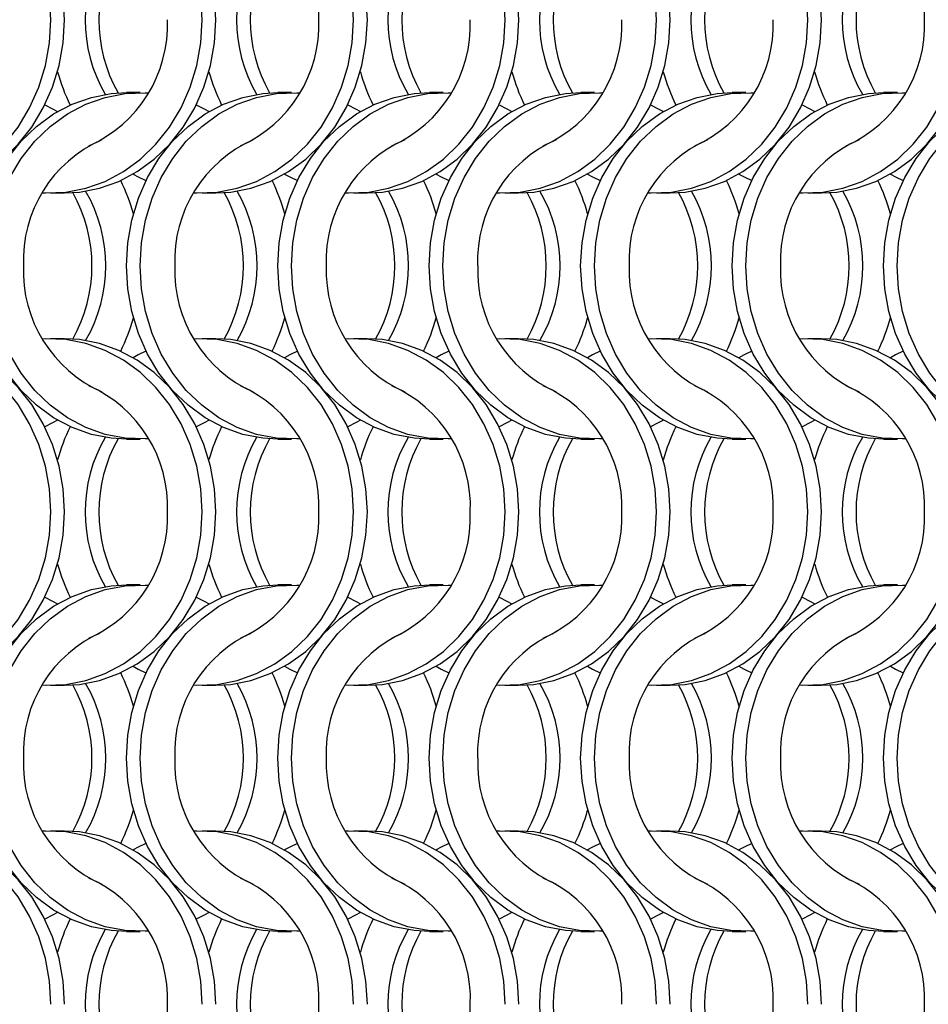
# Model space of a CAD drawing. Units: millimetres. Extents: x 66 to 2490, y 37 to 1677.
# Drawn here: x 352 to 426, y 1142 to 1222 of the extents above; entities that cross this region are included whole.
import ezdxf

# ---------------------------------------------------------------- set-up
doc = ezdxf.new("R2010")
doc.units = ezdxf.units.MM
doc.header["$LTSCALE"] = 6

msp = doc.modelspace()

# ---------------------------------------------------------------- linework, layer by layer
at = {"color": 7, "linetype": 'Continuous', "lineweight": 25}
for p, q in [((361.923, 1216.215), (360.808, 1216.215)), ((374.223, 1216.215), (373.108, 1216.215)), ((386.523, 1216.215), (385.408, 1216.215)), ((398.823, 1216.215), (397.708, 1216.215)), ((411.123, 1216.215), (410.008, 1216.215)), ((423.423, 1216.215), (422.308, 1216.215)), ((354.647, 1208.065), (355.762, 1208.065)), ((366.947, 1208.065), (368.062, 1208.065)), ((379.247, 1208.065), (380.362, 1208.065)), ((391.547, 1208.065), (392.662, 1208.065)), ((403.847, 1208.065), (404.962, 1208.065)), ((416.147, 1208.065), (417.262, 1208.065)), ((355.762, 1196.215), (354.647, 1196.215)), ((368.062, 1196.215), (366.947, 1196.215)), ((380.362, 1196.215), (379.247, 1196.215)), ((392.662, 1196.215), (391.547, 1196.215)), ((404.962, 1196.215), (403.847, 1196.215)), ((417.262, 1196.215), (416.147, 1196.215)), ((360.808, 1188.065), (361.923, 1188.065)), ((373.108, 1188.065), (374.223, 1188.065)), ((385.408, 1188.065), (386.523, 1188.065)), ((397.708, 1188.065), (398.823, 1188.065)), ((410.008, 1188.065), (411.123, 1188.065)), ((422.308, 1188.065), (423.423, 1188.065)), ((361.923, 1176.215), (360.808, 1176.215)), ((374.223, 1176.215), (373.108, 1176.215)), ((386.523, 1176.215), (385.408, 1176.215)), ((398.823, 1176.215), (397.708, 1176.215)), ((411.123, 1176.215), (410.008, 1176.215)), ((423.423, 1176.215), (422.308, 1176.215)), ((354.647, 1168.065), (355.762, 1168.065)), ((366.947, 1168.065), (368.062, 1168.065)), ((379.247, 1168.065), (380.362, 1168.065)), ((391.547, 1168.065), (392.662, 1168.065)), ((403.847, 1168.065), (404.962, 1168.065)), ((416.147, 1168.065), (417.262, 1168.065)), ((355.762, 1156.215), (354.647, 1156.215)), ((368.062, 1156.215), (366.947, 1156.215)), ((380.362, 1156.215), (379.247, 1156.215)), ((392.662, 1156.215), (391.547, 1156.215)), ((404.962, 1156.215), (403.847, 1156.215)), ((417.262, 1156.215), (416.147, 1156.215)), ((360.808, 1148.065), (361.923, 1148.065)), ((373.108, 1148.065), (374.223, 1148.065)), ((385.408, 1148.065), (386.523, 1148.065)), ((397.708, 1148.065), (398.823, 1148.065)), ((410.008, 1148.065), (411.123, 1148.065)), ((422.308, 1148.065), (423.423, 1148.065))]:
    msp.add_line(p, q, dxfattribs=at)
at = {"color": 7, "linetype": 'Continuous', "lineweight": 25, "flags": 128}
for points in [[(354.658, 1222.14), (354.548, 1224.016), (354.22, 1225.858), (353.681, 1227.634), (352.939, 1229.313), (352.008, 1230.863), (350.905, 1232.257), (349.65, 1233.471), (348.263, 1234.483), (346.772, 1235.274), (345.201, 1235.831), (343.58, 1236.144), (341.936, 1236.207), (341.685, 1236.194)], [(355.773, 1222.14), (355.663, 1224.016), (355.335, 1225.858), (354.796, 1227.634), (354.054, 1229.313), (353.123, 1230.863), (352.02, 1232.257), (350.765, 1233.471), (349.379, 1234.483), (347.887, 1235.274), (346.316, 1235.831), (344.695, 1236.144), (343.462, 1236.215)], [(366.958, 1222.14), (366.848, 1224.016), (366.52, 1225.858), (365.981, 1227.634), (365.239, 1229.313), (364.308, 1230.863), (363.205, 1232.257), (361.95, 1233.471), (360.563, 1234.483), (359.072, 1235.274), (357.501, 1235.831), (355.88, 1236.144), (354.236, 1236.207), (353.985, 1236.194)], [(368.073, 1222.14), (367.963, 1224.016), (367.635, 1225.858), (367.096, 1227.634), (366.354, 1229.313), (365.424, 1230.863), (364.32, 1232.257), (363.065, 1233.471), (361.678, 1234.483), (360.187, 1235.274), (358.616, 1235.831), (356.995, 1236.144), (355.762, 1236.215)], [(379.258, 1222.14), (379.148, 1224.016), (378.82, 1225.858), (378.281, 1227.634), (377.539, 1229.313), (376.608, 1230.863), (375.505, 1232.257), (374.25, 1233.471), (372.863, 1234.483), (371.372, 1235.274), (369.801, 1235.831), (368.18, 1236.144), (366.536, 1236.207), (366.285, 1236.194)], [(380.373, 1222.14), (380.263, 1224.016), (379.935, 1225.858), (379.396, 1227.634), (378.654, 1229.313), (377.723, 1230.863), (376.62, 1232.257), (375.365, 1233.471), (373.979, 1234.483), (372.487, 1235.274), (370.916, 1235.831), (369.295, 1236.144), (368.062, 1236.215)], [(391.558, 1222.14), (391.448, 1224.016), (391.12, 1225.858), (390.581, 1227.634), (389.839, 1229.313), (388.908, 1230.863), (387.805, 1232.257), (386.55, 1233.471), (385.163, 1234.483), (383.672, 1235.274), (382.101, 1235.831), (380.48, 1236.144), (378.836, 1236.207), (378.585, 1236.194)], [(392.673, 1222.14), (392.563, 1224.016), (392.235, 1225.858), (391.696, 1227.634), (390.954, 1229.313), (390.024, 1230.863), (388.92, 1232.257), (387.665, 1233.471), (386.278, 1234.483), (384.787, 1235.274), (383.216, 1235.831), (381.595, 1236.144), (380.362, 1236.215)], [(403.858, 1222.14), (403.748, 1224.016), (403.42, 1225.858), (402.881, 1227.634), (402.139, 1229.313), (401.208, 1230.863), (400.105, 1232.257), (398.85, 1233.471), (397.463, 1234.483), (395.972, 1235.274), (394.401, 1235.831), (392.78, 1236.144), (391.136, 1236.207), (390.885, 1236.194)], [(404.973, 1222.14), (404.863, 1224.016), (404.535, 1225.858), (403.996, 1227.634), (403.254, 1229.313), (402.324, 1230.863), (401.22, 1232.257), (399.965, 1233.471), (398.579, 1234.483), (397.087, 1235.274), (395.516, 1235.831), (393.895, 1236.144), (392.662, 1236.215)], [(416.158, 1222.14), (416.048, 1224.016), (415.72, 1225.858), (415.181, 1227.634), (414.439, 1229.313), (413.508, 1230.863), (412.405, 1232.257), (411.15, 1233.471), (409.763, 1234.483), (408.272, 1235.274), (406.701, 1235.831), (405.08, 1236.144), (403.436, 1236.207), (403.185, 1236.194)], [(417.273, 1222.14), (417.163, 1224.016), (416.835, 1225.858), (416.296, 1227.634), (415.554, 1229.313), (414.624, 1230.863), (413.52, 1232.257), (412.265, 1233.471), (410.879, 1234.483), (409.387, 1235.274), (407.816, 1235.831), (406.195, 1236.144), (404.962, 1236.215)], [(341.685, 1208.085), (341.936, 1208.073), (343.58, 1208.135), (345.201, 1208.448), (346.772, 1209.005), (348.263, 1209.797), (349.65, 1210.808), (350.905, 1212.022), (352.008, 1213.417), (352.939, 1214.967), (353.681, 1216.645), (354.22, 1218.421), (354.548, 1220.264), (354.658, 1222.14)], [(343.462, 1208.065), (344.695, 1208.135), (346.316, 1208.448), (347.887, 1209.005), (349.379, 1209.797), (350.765, 1210.808), (352.02, 1212.022), (353.123, 1213.417), (354.054, 1214.967), (354.796, 1216.645), (355.335, 1218.421), (355.663, 1220.264), (355.773, 1222.14)], [(353.985, 1208.085), (354.236, 1208.073), (355.88, 1208.135), (357.501, 1208.448), (359.072, 1209.005), (360.563, 1209.797), (361.95, 1210.808), (363.205, 1212.022), (364.308, 1213.417), (365.239, 1214.967), (365.981, 1216.645), (366.52, 1218.421), (366.848, 1220.264), (366.958, 1222.14)], [(355.762, 1208.065), (356.995, 1208.135), (358.616, 1208.448), (360.187, 1209.005), (361.678, 1209.797), (363.065, 1210.808), (364.32, 1212.022), (365.424, 1213.417), (366.354, 1214.967), (367.096, 1216.645), (367.635, 1218.421), (367.963, 1220.264), (368.073, 1222.14)], [(366.285, 1208.085), (366.536, 1208.073), (368.18, 1208.135), (369.801, 1208.448), (371.372, 1209.005), (372.863, 1209.797), (374.25, 1210.808), (375.505, 1212.022), (376.608, 1213.417), (377.539, 1214.967), (378.281, 1216.645), (378.82, 1218.421), (379.148, 1220.264), (379.258, 1222.14)], [(368.062, 1208.065), (369.295, 1208.135), (370.916, 1208.448), (372.487, 1209.005), (373.979, 1209.797), (375.365, 1210.808), (376.62, 1212.022), (377.723, 1213.417), (378.654, 1214.967), (379.396, 1216.645), (379.935, 1218.421), (380.263, 1220.264), (380.373, 1222.14)], [(378.585, 1208.085), (378.836, 1208.073), (380.48, 1208.135), (382.101, 1208.448), (383.672, 1209.005), (385.163, 1209.797), (386.55, 1210.808), (387.805, 1212.022), (388.908, 1213.417), (389.839, 1214.967), (390.581, 1216.645), (391.12, 1218.421), (391.448, 1220.264), (391.558, 1222.14)], [(380.362, 1208.065), (381.595, 1208.135), (383.216, 1208.448), (384.787, 1209.005), (386.278, 1209.797), (387.665, 1210.808), (388.92, 1212.022), (390.024, 1213.417), (390.954, 1214.967), (391.696, 1216.645), (392.235, 1218.421), (392.563, 1220.264), (392.673, 1222.14)], [(390.885, 1208.085), (391.136, 1208.073), (392.78, 1208.135), (394.401, 1208.448), (395.972, 1209.005), (397.463, 1209.797), (398.85, 1210.808), (400.105, 1212.022), (401.208, 1213.417), (402.139, 1214.967), (402.881, 1216.645), (403.42, 1218.421), (403.748, 1220.264), (403.858, 1222.14)], [(392.662, 1208.065), (393.895, 1208.135), (395.516, 1208.448), (397.087, 1209.005), (398.579, 1209.797), (399.965, 1210.808), (401.22, 1212.022), (402.324, 1213.417), (403.254, 1214.967), (403.996, 1216.645), (404.535, 1218.421), (404.863, 1220.264), (404.973, 1222.14)], [(403.185, 1208.085), (403.436, 1208.073), (405.08, 1208.135), (406.701, 1208.448), (408.272, 1209.005), (409.763, 1209.797), (411.15, 1210.808), (412.405, 1212.022), (413.508, 1213.417), (414.439, 1214.967), (415.181, 1216.645), (415.72, 1218.421), (416.048, 1220.264), (416.158, 1222.14)], [(404.962, 1208.065), (406.195, 1208.135), (407.816, 1208.448), (409.387, 1209.005), (410.879, 1209.797), (412.265, 1210.808), (413.52, 1212.022), (414.624, 1213.417), (415.554, 1214.967), (416.296, 1216.645), (416.835, 1218.421), (417.163, 1220.264), (417.273, 1222.14)], [(415.485, 1208.085), (415.736, 1208.073), (417.38, 1208.135), (419.001, 1208.448), (420.572, 1209.005), (422.063, 1209.797), (423.45, 1210.808), (424.705, 1212.022), (425.808, 1213.417), (426.739, 1214.967), (427.481, 1216.645), (428.02, 1218.421), (428.348, 1220.264), (428.458, 1222.14)], [(417.262, 1208.065), (418.495, 1208.135), (420.116, 1208.448), (421.687, 1209.005), (423.179, 1209.797), (424.565, 1210.808), (425.82, 1212.022), (426.924, 1213.417), (427.854, 1214.967), (428.596, 1216.645), (429.135, 1218.421), (429.463, 1220.264), (429.573, 1222.14)], [(348.498, 1202.14), (348.608, 1204.016), (348.935, 1205.858), (349.475, 1207.634), (350.216, 1209.313), (351.147, 1210.863), (352.25, 1212.257), (353.506, 1213.471), (354.892, 1214.483), (356.384, 1215.274), (357.954, 1215.831), (359.576, 1216.144), (360.808, 1216.215)], [(349.613, 1202.14), (349.723, 1204.016), (350.05, 1205.858), (350.59, 1207.634), (351.331, 1209.313), (352.262, 1210.863), (353.365, 1212.257), (354.621, 1213.471), (356.007, 1214.483), (357.499, 1215.274), (359.069, 1215.831), (360.691, 1216.144), (362.334, 1216.207), (362.585, 1216.194)], [(360.798, 1202.14), (360.908, 1204.016), (361.235, 1205.858), (361.775, 1207.634), (362.516, 1209.313), (363.447, 1210.863), (364.55, 1212.257), (365.806, 1213.471), (367.192, 1214.483), (368.684, 1215.274), (370.254, 1215.831), (371.876, 1216.144), (373.108, 1216.215)], [(361.913, 1202.14), (362.023, 1204.016), (362.35, 1205.858), (362.89, 1207.634), (363.631, 1209.313), (364.562, 1210.863), (365.665, 1212.257), (366.921, 1213.471), (368.307, 1214.483), (369.799, 1215.274), (371.369, 1215.831), (372.991, 1216.144), (374.634, 1216.207), (374.885, 1216.194)], [(373.098, 1202.14), (373.208, 1204.016), (373.535, 1205.858), (374.075, 1207.634), (374.816, 1209.313), (375.747, 1210.863), (376.85, 1212.257), (378.106, 1213.471), (379.492, 1214.483), (380.984, 1215.274), (382.554, 1215.831), (384.176, 1216.144), (385.408, 1216.215)], [(374.213, 1202.14), (374.323, 1204.016), (374.65, 1205.858), (375.19, 1207.634), (375.931, 1209.313), (376.862, 1210.863), (377.965, 1212.257), (379.221, 1213.471), (380.607, 1214.483), (382.099, 1215.274), (383.669, 1215.831), (385.291, 1216.144), (386.934, 1216.207), (387.185, 1216.194)], [(385.398, 1202.14), (385.508, 1204.016), (385.835, 1205.858), (386.375, 1207.634), (387.116, 1209.313), (388.047, 1210.863), (389.15, 1212.257), (390.406, 1213.471), (391.792, 1214.483), (393.284, 1215.274), (394.854, 1215.831), (396.476, 1216.144), (397.708, 1216.215)], [(386.513, 1202.14), (386.623, 1204.016), (386.95, 1205.858), (387.49, 1207.634), (388.231, 1209.313), (389.162, 1210.863), (390.265, 1212.257), (391.521, 1213.471), (392.907, 1214.483), (394.399, 1215.274), (395.969, 1215.831), (397.591, 1216.144), (399.234, 1216.207), (399.485, 1216.194)], [(397.698, 1202.14), (397.808, 1204.016), (398.135, 1205.858), (398.675, 1207.634), (399.416, 1209.313), (400.347, 1210.863), (401.45, 1212.257), (402.706, 1213.471), (404.092, 1214.483), (405.584, 1215.274), (407.154, 1215.831), (408.776, 1216.144), (410.008, 1216.215)], [(398.813, 1202.14), (398.923, 1204.016), (399.25, 1205.858), (399.79, 1207.634), (400.531, 1209.313), (401.462, 1210.863), (402.565, 1212.257), (403.821, 1213.471), (405.207, 1214.483), (406.699, 1215.274), (408.269, 1215.831), (409.891, 1216.144), (411.534, 1216.207), (411.785, 1216.194)], [(409.998, 1202.14), (410.108, 1204.016), (410.435, 1205.858), (410.975, 1207.634), (411.716, 1209.313), (412.647, 1210.863), (413.75, 1212.257), (415.006, 1213.471), (416.392, 1214.483), (417.884, 1215.274), (419.454, 1215.831), (421.076, 1216.144), (422.308, 1216.215)], [(411.113, 1202.14), (411.223, 1204.016), (411.55, 1205.858), (412.09, 1207.634), (412.831, 1209.313), (413.762, 1210.863), (414.865, 1212.257), (416.121, 1213.471), (417.507, 1214.483), (418.999, 1215.274), (420.569, 1215.831), (422.191, 1216.144), (423.834, 1216.207), (424.085, 1216.194)], [(422.298, 1202.14), (422.408, 1204.016), (422.735, 1205.858), (423.275, 1207.634), (424.016, 1209.313), (424.947, 1210.863), (426.05, 1212.257), (427.306, 1213.471), (428.692, 1214.483), (430.184, 1215.274), (431.754, 1215.831), (433.376, 1216.144), (434.608, 1216.215)], [(423.413, 1202.14), (423.523, 1204.016), (423.85, 1205.858), (424.39, 1207.634), (425.131, 1209.313), (426.062, 1210.863), (427.165, 1212.257), (428.421, 1213.471), (429.807, 1214.483), (431.299, 1215.274), (432.869, 1215.831), (434.491, 1216.144), (436.134, 1216.207), (436.385, 1216.194)], [(354.18, 1215.215), (354.805, 1214.907), (355.216, 1214.679)], [(366.48, 1215.215), (367.105, 1214.907), (367.516, 1214.679)], [(378.78, 1215.215), (379.405, 1214.907), (379.816, 1214.679)], [(391.08, 1215.215), (391.705, 1214.907), (392.116, 1214.679)], [(403.38, 1215.215), (404.005, 1214.907), (404.416, 1214.679)], [(415.68, 1215.215), (416.305, 1214.907), (416.716, 1214.679)], [(361.355, 1209.601), (361.766, 1209.372), (362.391, 1209.065)], [(373.655, 1209.601), (374.066, 1209.372), (374.691, 1209.065)], [(385.955, 1209.601), (386.366, 1209.372), (386.991, 1209.065)], [(398.255, 1209.601), (398.666, 1209.372), (399.291, 1209.065)], [(410.555, 1209.601), (410.966, 1209.372), (411.591, 1209.065)], [(422.855, 1209.601), (423.266, 1209.372), (423.891, 1209.065)], [(360.808, 1188.065), (359.576, 1188.135), (357.954, 1188.448), (356.384, 1189.005), (354.892, 1189.797), (353.506, 1190.808), (352.25, 1192.022), (351.147, 1193.417), (350.216, 1194.967), (349.475, 1196.645), (348.935, 1198.421), (348.608, 1200.264), (348.498, 1202.14)], [(362.585, 1188.085), (362.334, 1188.073), (360.691, 1188.135), (359.069, 1188.448), (357.499, 1189.005), (356.007, 1189.797), (354.621, 1190.808), (353.365, 1192.022), (352.262, 1193.417), (351.331, 1194.967), (350.59, 1196.645), (350.05, 1198.421), (349.723, 1200.264), (349.613, 1202.14)], [(373.108, 1188.065), (371.876, 1188.135), (370.254, 1188.448), (368.684, 1189.005), (367.192, 1189.797), (365.806, 1190.808), (364.55, 1192.022), (363.447, 1193.417), (362.516, 1194.967), (361.775, 1196.645), (361.235, 1198.421), (360.908, 1200.264), (360.798, 1202.14)], [(374.885, 1188.085), (374.634, 1188.073), (372.991, 1188.135), (371.369, 1188.448), (369.799, 1189.005), (368.307, 1189.797), (366.921, 1190.808), (365.665, 1192.022), (364.562, 1193.417), (363.631, 1194.967), (362.89, 1196.645), (362.35, 1198.421), (362.023, 1200.264), (361.913, 1202.14)], [(385.408, 1188.065), (384.176, 1188.135), (382.554, 1188.448), (380.984, 1189.005), (379.492, 1189.797), (378.106, 1190.808), (376.85, 1192.022), (375.747, 1193.417), (374.816, 1194.967), (374.075, 1196.645), (373.535, 1198.421), (373.208, 1200.264), (373.098, 1202.14)], [(387.185, 1188.085), (386.934, 1188.073), (385.291, 1188.135), (383.669, 1188.448), (382.099, 1189.005), (380.607, 1189.797), (379.221, 1190.808), (377.965, 1192.022), (376.862, 1193.417), (375.931, 1194.967), (375.19, 1196.645), (374.65, 1198.421), (374.323, 1200.264), (374.213, 1202.14)], [(397.708, 1188.065), (396.476, 1188.135), (394.854, 1188.448), (393.284, 1189.005), (391.792, 1189.797), (390.406, 1190.808), (389.15, 1192.022), (388.047, 1193.417), (387.116, 1194.967), (386.375, 1196.645), (385.835, 1198.421), (385.508, 1200.264), (385.398, 1202.14)], [(399.485, 1188.085), (399.234, 1188.073), (397.591, 1188.135), (395.969, 1188.448), (394.399, 1189.005), (392.907, 1189.797), (391.521, 1190.808), (390.265, 1192.022), (389.162, 1193.417), (388.231, 1194.967), (387.49, 1196.645), (386.95, 1198.421), (386.623, 1200.264), (386.513, 1202.14)], [(410.008, 1188.065), (408.776, 1188.135), (407.154, 1188.448), (405.584, 1189.005), (404.092, 1189.797), (402.706, 1190.808), (401.45, 1192.022), (400.347, 1193.417), (399.416, 1194.967), (398.675, 1196.645), (398.135, 1198.421), (397.808, 1200.264), (397.698, 1202.14)], [(411.785, 1188.085), (411.534, 1188.073), (409.891, 1188.135), (408.269, 1188.448), (406.699, 1189.005), (405.207, 1189.797), (403.821, 1190.808), (402.565, 1192.022), (401.462, 1193.417), (400.531, 1194.967), (399.79, 1196.645), (399.25, 1198.421), (398.923, 1200.264), (398.813, 1202.14)], [(422.308, 1188.065), (421.076, 1188.135), (419.454, 1188.448), (417.884, 1189.005), (416.392, 1189.797), (415.006, 1190.808), (413.75, 1192.022), (412.647, 1193.417), (411.716, 1194.967), (410.975, 1196.645), (410.435, 1198.421), (410.108, 1200.264), (409.998, 1202.14)], [(424.085, 1188.085), (423.834, 1188.073), (422.191, 1188.135), (420.569, 1188.448), (418.999, 1189.005), (417.507, 1189.797), (416.121, 1190.808), (414.865, 1192.022), (413.762, 1193.417), (412.831, 1194.967), (412.09, 1196.645), (411.55, 1198.421), (411.223, 1200.264), (411.113, 1202.14)], [(434.608, 1188.065), (433.376, 1188.135), (431.754, 1188.448), (430.184, 1189.005), (428.692, 1189.797), (427.306, 1190.808), (426.05, 1192.022), (424.947, 1193.417), (424.016, 1194.967), (423.275, 1196.645), (422.735, 1198.421), (422.408, 1200.264), (422.298, 1202.14)], [(436.385, 1188.085), (436.134, 1188.073), (434.491, 1188.135), (432.869, 1188.448), (431.299, 1189.005), (429.807, 1189.797), (428.421, 1190.808), (427.165, 1192.022), (426.062, 1193.417), (425.131, 1194.967), (424.39, 1196.645), (423.85, 1198.421), (423.523, 1200.264), (423.413, 1202.14)], [(354.658, 1182.14), (354.548, 1184.016), (354.22, 1185.858), (353.681, 1187.634), (352.939, 1189.313), (352.008, 1190.863), (350.905, 1192.257), (349.65, 1193.471), (348.263, 1194.483), (346.772, 1195.274), (345.201, 1195.831), (343.58, 1196.144), (341.936, 1196.207), (341.685, 1196.194)], [(355.773, 1182.14), (355.663, 1184.016), (355.335, 1185.858), (354.796, 1187.634), (354.054, 1189.313), (353.123, 1190.863), (352.02, 1192.257), (350.765, 1193.471), (349.379, 1194.483), (347.887, 1195.274), (346.316, 1195.831), (344.695, 1196.144), (343.462, 1196.215)], [(366.958, 1182.14), (366.848, 1184.016), (366.52, 1185.858), (365.981, 1187.634), (365.239, 1189.313), (364.308, 1190.863), (363.205, 1192.257), (361.95, 1193.471), (360.563, 1194.483), (359.072, 1195.274), (357.501, 1195.831), (355.88, 1196.144), (354.236, 1196.207), (353.985, 1196.194)], [(368.073, 1182.14), (367.963, 1184.016), (367.635, 1185.858), (367.096, 1187.634), (366.354, 1189.313), (365.424, 1190.863), (364.32, 1192.257), (363.065, 1193.471), (361.678, 1194.483), (360.187, 1195.274), (358.616, 1195.831), (356.995, 1196.144), (355.762, 1196.215)], [(379.258, 1182.14), (379.148, 1184.016), (378.82, 1185.858), (378.281, 1187.634), (377.539, 1189.313), (376.608, 1190.863), (375.505, 1192.257), (374.25, 1193.471), (372.863, 1194.483), (371.372, 1195.274), (369.801, 1195.831), (368.18, 1196.144), (366.536, 1196.207), (366.285, 1196.194)], [(380.373, 1182.14), (380.263, 1184.016), (379.935, 1185.858), (379.396, 1187.634), (378.654, 1189.313), (377.723, 1190.863), (376.62, 1192.257), (375.365, 1193.471), (373.979, 1194.483), (372.487, 1195.274), (370.916, 1195.831), (369.295, 1196.144), (368.062, 1196.215)], [(391.558, 1182.14), (391.448, 1184.016), (391.12, 1185.858), (390.581, 1187.634), (389.839, 1189.313), (388.908, 1190.863), (387.805, 1192.257), (386.55, 1193.471), (385.163, 1194.483), (383.672, 1195.274), (382.101, 1195.831), (380.48, 1196.144), (378.836, 1196.207), (378.585, 1196.194)], [(392.673, 1182.14), (392.563, 1184.016), (392.235, 1185.858), (391.696, 1187.634), (390.954, 1189.313), (390.024, 1190.863), (388.92, 1192.257), (387.665, 1193.471), (386.278, 1194.483), (384.787, 1195.274), (383.216, 1195.831), (381.595, 1196.144), (380.362, 1196.215)], [(403.858, 1182.14), (403.748, 1184.016), (403.42, 1185.858), (402.881, 1187.634), (402.139, 1189.313), (401.208, 1190.863), (400.105, 1192.257), (398.85, 1193.471), (397.463, 1194.483), (395.972, 1195.274), (394.401, 1195.831), (392.78, 1196.144), (391.136, 1196.207), (390.885, 1196.194)], [(404.973, 1182.14), (404.863, 1184.016), (404.535, 1185.858), (403.996, 1187.634), (403.254, 1189.313), (402.324, 1190.863), (401.22, 1192.257), (399.965, 1193.471), (398.579, 1194.483), (397.087, 1195.274), (395.516, 1195.831), (393.895, 1196.144), (392.662, 1196.215)], [(416.158, 1182.14), (416.048, 1184.016), (415.72, 1185.858), (415.181, 1187.634), (414.439, 1189.313), (413.508, 1190.863), (412.405, 1192.257), (411.15, 1193.471), (409.763, 1194.483), (408.272, 1195.274), (406.701, 1195.831), (405.08, 1196.144), (403.436, 1196.207), (403.185, 1196.194)], [(417.273, 1182.14), (417.163, 1184.016), (416.835, 1185.858), (416.296, 1187.634), (415.554, 1189.313), (414.624, 1190.863), (413.52, 1192.257), (412.265, 1193.471), (410.879, 1194.483), (409.387, 1195.274), (407.816, 1195.831), (406.195, 1196.144), (404.962, 1196.215)], [(428.458, 1182.14), (428.348, 1184.016), (428.02, 1185.858), (427.481, 1187.634), (426.739, 1189.313), (425.808, 1190.863), (424.705, 1192.257), (423.45, 1193.471), (422.063, 1194.483), (420.572, 1195.274), (419.001, 1195.831), (417.38, 1196.144), (415.736, 1196.207), (415.485, 1196.194)], [(429.573, 1182.14), (429.463, 1184.016), (429.135, 1185.858), (428.596, 1187.634), (427.854, 1189.313), (426.924, 1190.863), (425.82, 1192.257), (424.565, 1193.471), (423.179, 1194.483), (421.687, 1195.274), (420.116, 1195.831), (418.495, 1196.144), (417.262, 1196.215)], [(362.391, 1195.215), (361.766, 1194.907), (361.355, 1194.679)], [(374.691, 1195.215), (374.066, 1194.907), (373.655, 1194.679)], [(386.991, 1195.215), (386.366, 1194.907), (385.955, 1194.679)], [(399.291, 1195.215), (398.666, 1194.907), (398.255, 1194.679)], [(411.591, 1195.215), (410.966, 1194.907), (410.555, 1194.679)], [(423.891, 1195.215), (423.266, 1194.907), (422.855, 1194.679)], [(355.216, 1189.601), (354.805, 1189.372), (354.18, 1189.064)], [(367.516, 1189.601), (367.105, 1189.372), (366.48, 1189.064)], [(379.816, 1189.601), (379.405, 1189.372), (378.78, 1189.064)], [(392.116, 1189.601), (391.705, 1189.372), (391.08, 1189.064)], [(404.416, 1189.601), (404.005, 1189.372), (403.38, 1189.064)], [(416.716, 1189.601), (416.305, 1189.372), (415.68, 1189.064)], [(341.685, 1168.085), (341.936, 1168.073), (343.58, 1168.135), (345.201, 1168.448), (346.772, 1169.005), (348.263, 1169.797), (349.65, 1170.808), (350.905, 1172.022), (352.008, 1173.417), (352.939, 1174.967), (353.681, 1176.645), (354.22, 1178.421), (354.548, 1180.264), (354.658, 1182.14)], [(343.462, 1168.065), (344.695, 1168.135), (346.316, 1168.448), (347.887, 1169.005), (349.379, 1169.797), (350.765, 1170.808), (352.02, 1172.022), (353.123, 1173.417), (354.054, 1174.967), (354.796, 1176.645), (355.335, 1178.421), (355.663, 1180.264), (355.773, 1182.14)], [(353.985, 1168.085), (354.236, 1168.073), (355.88, 1168.135), (357.501, 1168.448), (359.072, 1169.005), (360.563, 1169.797), (361.95, 1170.808), (363.205, 1172.022), (364.308, 1173.417), (365.239, 1174.967), (365.981, 1176.645), (366.52, 1178.421), (366.848, 1180.264), (366.958, 1182.14)], [(355.762, 1168.065), (356.995, 1168.135), (358.616, 1168.448), (360.187, 1169.005), (361.678, 1169.797), (363.065, 1170.808), (364.32, 1172.022), (365.424, 1173.417), (366.354, 1174.967), (367.096, 1176.645), (367.635, 1178.421), (367.963, 1180.264), (368.073, 1182.14)], [(366.285, 1168.085), (366.536, 1168.073), (368.18, 1168.135), (369.801, 1168.448), (371.372, 1169.005), (372.863, 1169.797), (374.25, 1170.808), (375.505, 1172.022), (376.608, 1173.417), (377.539, 1174.967), (378.281, 1176.645), (378.82, 1178.421), (379.148, 1180.264), (379.258, 1182.14)], [(368.062, 1168.065), (369.295, 1168.135), (370.916, 1168.448), (372.487, 1169.005), (373.979, 1169.797), (375.365, 1170.808), (376.62, 1172.022), (377.723, 1173.417), (378.654, 1174.967), (379.396, 1176.645), (379.935, 1178.421), (380.263, 1180.264), (380.373, 1182.14)], [(378.585, 1168.085), (378.836, 1168.073), (380.48, 1168.135), (382.101, 1168.448), (383.672, 1169.005), (385.163, 1169.797), (386.55, 1170.808), (387.805, 1172.022), (388.908, 1173.417), (389.839, 1174.967), (390.581, 1176.645), (391.12, 1178.421), (391.448, 1180.264), (391.558, 1182.14)], [(380.362, 1168.065), (381.595, 1168.135), (383.216, 1168.448), (384.787, 1169.005), (386.278, 1169.797), (387.665, 1170.808), (388.92, 1172.022), (390.024, 1173.417), (390.954, 1174.967), (391.696, 1176.645), (392.235, 1178.421), (392.563, 1180.264), (392.673, 1182.14)], [(390.885, 1168.085), (391.136, 1168.073), (392.78, 1168.135), (394.401, 1168.448), (395.972, 1169.005), (397.463, 1169.797), (398.85, 1170.808), (400.105, 1172.022), (401.208, 1173.417), (402.139, 1174.967), (402.881, 1176.645), (403.42, 1178.421), (403.748, 1180.264), (403.858, 1182.14)], [(392.662, 1168.065), (393.895, 1168.135), (395.516, 1168.448), (397.087, 1169.005), (398.579, 1169.797), (399.965, 1170.808), (401.22, 1172.022), (402.324, 1173.417), (403.254, 1174.967), (403.996, 1176.645), (404.535, 1178.421), (404.863, 1180.264), (404.973, 1182.14)], [(403.185, 1168.085), (403.436, 1168.073), (405.08, 1168.135), (406.701, 1168.448), (408.272, 1169.005), (409.763, 1169.797), (411.15, 1170.808), (412.405, 1172.022), (413.508, 1173.417), (414.439, 1174.967), (415.181, 1176.645), (415.72, 1178.421), (416.048, 1180.264), (416.158, 1182.14)], [(404.962, 1168.065), (406.195, 1168.135), (407.816, 1168.448), (409.387, 1169.005), (410.879, 1169.797), (412.265, 1170.808), (413.52, 1172.022), (414.624, 1173.417), (415.554, 1174.967), (416.296, 1176.645), (416.835, 1178.421), (417.163, 1180.264), (417.273, 1182.14)], [(415.485, 1168.085), (415.736, 1168.073), (417.38, 1168.135), (419.001, 1168.448), (420.572, 1169.005), (422.063, 1169.797), (423.45, 1170.808), (424.705, 1172.022), (425.808, 1173.417), (426.739, 1174.967), (427.481, 1176.645), (428.02, 1178.421), (428.348, 1180.264), (428.458, 1182.14)], [(417.262, 1168.065), (418.495, 1168.135), (420.116, 1168.448), (421.687, 1169.005), (423.179, 1169.797), (424.565, 1170.808), (425.82, 1172.022), (426.924, 1173.417), (427.854, 1174.967), (428.596, 1176.645), (429.135, 1178.421), (429.463, 1180.264), (429.573, 1182.14)], [(348.498, 1162.14), (348.608, 1164.016), (348.935, 1165.858), (349.475, 1167.634), (350.216, 1169.313), (351.147, 1170.863), (352.25, 1172.257), (353.506, 1173.471), (354.892, 1174.483), (356.384, 1175.274), (357.954, 1175.831), (359.576, 1176.144), (360.808, 1176.215)], [(349.613, 1162.14), (349.723, 1164.016), (350.05, 1165.858), (350.59, 1167.634), (351.331, 1169.313), (352.262, 1170.863), (353.365, 1172.257), (354.621, 1173.471), (356.007, 1174.483), (357.499, 1175.274), (359.069, 1175.831), (360.691, 1176.144), (362.334, 1176.207), (362.585, 1176.194)], [(360.798, 1162.14), (360.908, 1164.016), (361.235, 1165.858), (361.775, 1167.634), (362.516, 1169.313), (363.447, 1170.863), (364.55, 1172.257), (365.806, 1173.471), (367.192, 1174.483), (368.684, 1175.274), (370.254, 1175.831), (371.876, 1176.144), (373.108, 1176.215)], [(361.913, 1162.14), (362.023, 1164.016), (362.35, 1165.858), (362.89, 1167.634), (363.631, 1169.313), (364.562, 1170.863), (365.665, 1172.257), (366.921, 1173.471), (368.307, 1174.483), (369.799, 1175.274), (371.369, 1175.831), (372.991, 1176.144), (374.634, 1176.207), (374.885, 1176.194)], [(373.098, 1162.14), (373.208, 1164.016), (373.535, 1165.858), (374.075, 1167.634), (374.816, 1169.313), (375.747, 1170.863), (376.85, 1172.257), (378.106, 1173.471), (379.492, 1174.483), (380.984, 1175.274), (382.554, 1175.831), (384.176, 1176.144), (385.408, 1176.215)], [(374.213, 1162.14), (374.323, 1164.016), (374.65, 1165.858), (375.19, 1167.634), (375.931, 1169.313), (376.862, 1170.863), (377.965, 1172.257), (379.221, 1173.471), (380.607, 1174.483), (382.099, 1175.274), (383.669, 1175.831), (385.291, 1176.144), (386.934, 1176.207), (387.185, 1176.194)], [(385.398, 1162.14), (385.508, 1164.016), (385.835, 1165.858), (386.375, 1167.634), (387.116, 1169.313), (388.047, 1170.863), (389.15, 1172.257), (390.406, 1173.471), (391.792, 1174.483), (393.284, 1175.274), (394.854, 1175.831), (396.476, 1176.144), (397.708, 1176.215)], [(386.513, 1162.14), (386.623, 1164.016), (386.95, 1165.858), (387.49, 1167.634), (388.231, 1169.313), (389.162, 1170.863), (390.265, 1172.257), (391.521, 1173.471), (392.907, 1174.483), (394.399, 1175.274), (395.969, 1175.831), (397.591, 1176.144), (399.234, 1176.207), (399.485, 1176.194)], [(397.698, 1162.14), (397.808, 1164.016), (398.135, 1165.858), (398.675, 1167.634), (399.416, 1169.313), (400.347, 1170.863), (401.45, 1172.257), (402.706, 1173.471), (404.092, 1174.483), (405.584, 1175.274), (407.154, 1175.831), (408.776, 1176.144), (410.008, 1176.215)], [(398.813, 1162.14), (398.923, 1164.016), (399.25, 1165.858), (399.79, 1167.634), (400.531, 1169.313), (401.462, 1170.863), (402.565, 1172.257), (403.821, 1173.471), (405.207, 1174.483), (406.699, 1175.274), (408.269, 1175.831), (409.891, 1176.144), (411.534, 1176.207), (411.785, 1176.194)], [(409.998, 1162.14), (410.108, 1164.016), (410.435, 1165.858), (410.975, 1167.634), (411.716, 1169.313), (412.647, 1170.863), (413.75, 1172.257), (415.006, 1173.471), (416.392, 1174.483), (417.884, 1175.274), (419.454, 1175.831), (421.076, 1176.144), (422.308, 1176.215)], [(411.113, 1162.14), (411.223, 1164.016), (411.55, 1165.858), (412.09, 1167.634), (412.831, 1169.313), (413.762, 1170.863), (414.865, 1172.257), (416.121, 1173.471), (417.507, 1174.483), (418.999, 1175.274), (420.569, 1175.831), (422.191, 1176.144), (423.834, 1176.207), (424.085, 1176.194)], [(422.298, 1162.14), (422.408, 1164.016), (422.735, 1165.858), (423.275, 1167.634), (424.016, 1169.313), (424.947, 1170.863), (426.05, 1172.257), (427.306, 1173.471), (428.692, 1174.483), (430.184, 1175.274), (431.754, 1175.831), (433.376, 1176.144), (434.608, 1176.215)], [(423.413, 1162.14), (423.523, 1164.016), (423.85, 1165.858), (424.39, 1167.634), (425.131, 1169.313), (426.062, 1170.863), (427.165, 1172.257), (428.421, 1173.471), (429.807, 1174.483), (431.299, 1175.274), (432.869, 1175.831), (434.491, 1176.144), (436.134, 1176.207), (436.385, 1176.194)], [(354.18, 1175.215), (354.805, 1174.907), (355.216, 1174.678)], [(366.48, 1175.215), (367.105, 1174.907), (367.516, 1174.678)], [(378.78, 1175.215), (379.405, 1174.907), (379.816, 1174.678)], [(391.08, 1175.215), (391.705, 1174.907), (392.116, 1174.678)], [(403.38, 1175.215), (404.005, 1174.907), (404.416, 1174.678)], [(415.68, 1175.215), (416.305, 1174.907), (416.716, 1174.678)], [(361.355, 1169.601), (361.766, 1169.372), (362.391, 1169.065)], [(373.655, 1169.601), (374.066, 1169.372), (374.691, 1169.065)], [(385.955, 1169.601), (386.366, 1169.372), (386.991, 1169.065)], [(398.255, 1169.601), (398.666, 1169.372), (399.291, 1169.065)], [(410.555, 1169.601), (410.966, 1169.372), (411.591, 1169.065)], [(422.855, 1169.601), (423.266, 1169.372), (423.891, 1169.065)], [(360.808, 1148.065), (359.576, 1148.135), (357.954, 1148.448), (356.384, 1149.005), (354.892, 1149.797), (353.506, 1150.808), (352.25, 1152.022), (351.147, 1153.417), (350.216, 1154.967), (349.475, 1156.645), (348.935, 1158.421), (348.608, 1160.264), (348.498, 1162.14)], [(362.585, 1148.085), (362.334, 1148.073), (360.691, 1148.135), (359.069, 1148.448), (357.499, 1149.005), (356.007, 1149.797), (354.621, 1150.808), (353.365, 1152.022), (352.262, 1153.417), (351.331, 1154.967), (350.59, 1156.645), (350.05, 1158.421), (349.723, 1160.264), (349.613, 1162.14)], [(373.108, 1148.065), (371.876, 1148.135), (370.254, 1148.448), (368.684, 1149.005), (367.192, 1149.797), (365.806, 1150.808), (364.55, 1152.022), (363.447, 1153.417), (362.516, 1154.967), (361.775, 1156.645), (361.235, 1158.421), (360.908, 1160.264), (360.798, 1162.14)], [(374.885, 1148.085), (374.634, 1148.073), (372.991, 1148.135), (371.369, 1148.448), (369.799, 1149.005), (368.307, 1149.797), (366.921, 1150.808), (365.665, 1152.022), (364.562, 1153.417), (363.631, 1154.967), (362.89, 1156.645), (362.35, 1158.421), (362.023, 1160.264), (361.913, 1162.14)], [(385.408, 1148.065), (384.176, 1148.135), (382.554, 1148.448), (380.984, 1149.005), (379.492, 1149.797), (378.106, 1150.808), (376.85, 1152.022), (375.747, 1153.417), (374.816, 1154.967), (374.075, 1156.645), (373.535, 1158.421), (373.208, 1160.264), (373.098, 1162.14)], [(387.185, 1148.085), (386.934, 1148.073), (385.291, 1148.135), (383.669, 1148.448), (382.099, 1149.005), (380.607, 1149.797), (379.221, 1150.808), (377.965, 1152.022), (376.862, 1153.417), (375.931, 1154.967), (375.19, 1156.645), (374.65, 1158.421), (374.323, 1160.264), (374.213, 1162.14)], [(397.708, 1148.065), (396.476, 1148.135), (394.854, 1148.448), (393.284, 1149.005), (391.792, 1149.797), (390.406, 1150.808), (389.15, 1152.022), (388.047, 1153.417), (387.116, 1154.967), (386.375, 1156.645), (385.835, 1158.421), (385.508, 1160.264), (385.398, 1162.14)], [(399.485, 1148.085), (399.234, 1148.073), (397.591, 1148.135), (395.969, 1148.448), (394.399, 1149.005), (392.907, 1149.797), (391.521, 1150.808), (390.265, 1152.022), (389.162, 1153.417), (388.231, 1154.967), (387.49, 1156.645), (386.95, 1158.421), (386.623, 1160.264), (386.513, 1162.14)], [(410.008, 1148.065), (408.776, 1148.135), (407.154, 1148.448), (405.584, 1149.005), (404.092, 1149.797), (402.706, 1150.808), (401.45, 1152.022), (400.347, 1153.417), (399.416, 1154.967), (398.675, 1156.645), (398.135, 1158.421), (397.808, 1160.264), (397.698, 1162.14)], [(411.785, 1148.085), (411.534, 1148.073), (409.891, 1148.135), (408.269, 1148.448), (406.699, 1149.005), (405.207, 1149.797), (403.821, 1150.808), (402.565, 1152.022), (401.462, 1153.417), (400.531, 1154.967), (399.79, 1156.645), (399.25, 1158.421), (398.923, 1160.264), (398.813, 1162.14)], [(422.308, 1148.065), (421.076, 1148.135), (419.454, 1148.448), (417.884, 1149.005), (416.392, 1149.797), (415.006, 1150.808), (413.75, 1152.022), (412.647, 1153.417), (411.716, 1154.967), (410.975, 1156.645), (410.435, 1158.421), (410.108, 1160.264), (409.998, 1162.14)], [(424.085, 1148.085), (423.834, 1148.073), (422.191, 1148.135), (420.569, 1148.448), (418.999, 1149.005), (417.507, 1149.797), (416.121, 1150.808), (414.865, 1152.022), (413.762, 1153.417), (412.831, 1154.967), (412.09, 1156.645), (411.55, 1158.421), (411.223, 1160.264), (411.113, 1162.14)], [(434.608, 1148.065), (433.376, 1148.135), (431.754, 1148.448), (430.184, 1149.005), (428.692, 1149.797), (427.306, 1150.808), (426.05, 1152.022), (424.947, 1153.417), (424.016, 1154.967), (423.275, 1156.645), (422.735, 1158.421), (422.408, 1160.264), (422.298, 1162.14)], [(436.385, 1148.085), (436.134, 1148.073), (434.491, 1148.135), (432.869, 1148.448), (431.299, 1149.005), (429.807, 1149.797), (428.421, 1150.808), (427.165, 1152.022), (426.062, 1153.417), (425.131, 1154.967), (424.39, 1156.645), (423.85, 1158.421), (423.523, 1160.264), (423.413, 1162.14)], [(354.658, 1142.14), (354.548, 1144.016), (354.22, 1145.858), (353.681, 1147.634), (352.939, 1149.313), (352.008, 1150.863), (350.905, 1152.257), (349.65, 1153.471), (348.263, 1154.483), (346.772, 1155.274), (345.201, 1155.831), (343.58, 1156.144), (341.936, 1156.207), (341.685, 1156.194)], [(355.773, 1142.14), (355.663, 1144.016), (355.335, 1145.858), (354.796, 1147.634), (354.054, 1149.313), (353.123, 1150.863), (352.02, 1152.257), (350.765, 1153.471), (349.379, 1154.483), (347.887, 1155.274), (346.316, 1155.831), (344.695, 1156.144), (343.462, 1156.215)], [(366.958, 1142.14), (366.848, 1144.016), (366.52, 1145.858), (365.981, 1147.634), (365.239, 1149.313), (364.308, 1150.863), (363.205, 1152.257), (361.95, 1153.471), (360.563, 1154.483), (359.072, 1155.274), (357.501, 1155.831), (355.88, 1156.144), (354.236, 1156.207), (353.985, 1156.194)], [(368.073, 1142.14), (367.963, 1144.016), (367.635, 1145.858), (367.096, 1147.634), (366.354, 1149.313), (365.424, 1150.863), (364.32, 1152.257), (363.065, 1153.471), (361.678, 1154.483), (360.187, 1155.274), (358.616, 1155.831), (356.995, 1156.144), (355.762, 1156.215)], [(379.258, 1142.14), (379.148, 1144.016), (378.82, 1145.858), (378.281, 1147.634), (377.539, 1149.313), (376.608, 1150.863), (375.505, 1152.257), (374.25, 1153.471), (372.863, 1154.483), (371.372, 1155.274), (369.801, 1155.831), (368.18, 1156.144), (366.536, 1156.207), (366.285, 1156.194)], [(380.373, 1142.14), (380.263, 1144.016), (379.935, 1145.858), (379.396, 1147.634), (378.654, 1149.313), (377.723, 1150.863), (376.62, 1152.257), (375.365, 1153.471), (373.979, 1154.483), (372.487, 1155.274), (370.916, 1155.831), (369.295, 1156.144), (368.062, 1156.215)], [(391.558, 1142.14), (391.448, 1144.016), (391.12, 1145.858), (390.581, 1147.634), (389.839, 1149.313), (388.908, 1150.863), (387.805, 1152.257), (386.55, 1153.471), (385.163, 1154.483), (383.672, 1155.274), (382.101, 1155.831), (380.48, 1156.144), (378.836, 1156.207), (378.585, 1156.194)], [(392.673, 1142.14), (392.563, 1144.016), (392.235, 1145.858), (391.696, 1147.634), (390.954, 1149.313), (390.024, 1150.863), (388.92, 1152.257), (387.665, 1153.471), (386.278, 1154.483), (384.787, 1155.274), (383.216, 1155.831), (381.595, 1156.144), (380.362, 1156.215)], [(403.858, 1142.14), (403.748, 1144.016), (403.42, 1145.858), (402.881, 1147.634), (402.139, 1149.313), (401.208, 1150.863), (400.105, 1152.257), (398.85, 1153.471), (397.463, 1154.483), (395.972, 1155.274), (394.401, 1155.831), (392.78, 1156.144), (391.136, 1156.207), (390.885, 1156.194)], [(404.973, 1142.14), (404.863, 1144.016), (404.535, 1145.858), (403.996, 1147.634), (403.254, 1149.313), (402.324, 1150.863), (401.22, 1152.257), (399.965, 1153.471), (398.579, 1154.483), (397.087, 1155.274), (395.516, 1155.831), (393.895, 1156.144), (392.662, 1156.215)], [(416.158, 1142.14), (416.048, 1144.016), (415.72, 1145.858), (415.181, 1147.634), (414.439, 1149.313), (413.508, 1150.863), (412.405, 1152.257), (411.15, 1153.471), (409.763, 1154.483), (408.272, 1155.274), (406.701, 1155.831), (405.08, 1156.144), (403.436, 1156.207), (403.185, 1156.194)], [(417.273, 1142.14), (417.163, 1144.016), (416.835, 1145.858), (416.296, 1147.634), (415.554, 1149.313), (414.624, 1150.863), (413.52, 1152.257), (412.265, 1153.471), (410.879, 1154.483), (409.387, 1155.274), (407.816, 1155.831), (406.195, 1156.144), (404.962, 1156.215)], [(428.458, 1142.14), (428.348, 1144.016), (428.02, 1145.858), (427.481, 1147.634), (426.739, 1149.313), (425.808, 1150.863), (424.705, 1152.257), (423.45, 1153.471), (422.063, 1154.483), (420.572, 1155.274), (419.001, 1155.831), (417.38, 1156.144), (415.736, 1156.207), (415.485, 1156.194)], [(429.573, 1142.14), (429.463, 1144.016), (429.135, 1145.858), (428.596, 1147.634), (427.854, 1149.313), (426.924, 1150.863), (425.82, 1152.257), (424.565, 1153.471), (423.179, 1154.483), (421.687, 1155.274), (420.116, 1155.831), (418.495, 1156.144), (417.262, 1156.215)], [(362.391, 1155.215), (361.766, 1154.907), (361.355, 1154.679)], [(374.691, 1155.215), (374.066, 1154.907), (373.655, 1154.679)], [(386.991, 1155.215), (386.366, 1154.907), (385.955, 1154.679)], [(399.291, 1155.215), (398.666, 1154.907), (398.255, 1154.679)], [(411.591, 1155.215), (410.966, 1154.907), (410.555, 1154.679)], [(423.891, 1155.215), (423.266, 1154.907), (422.855, 1154.679)], [(355.216, 1149.601), (354.805, 1149.372), (354.18, 1149.065)], [(367.516, 1149.601), (367.105, 1149.372), (366.48, 1149.065)], [(379.816, 1149.601), (379.405, 1149.372), (378.78, 1149.065)], [(392.116, 1149.601), (391.705, 1149.372), (391.08, 1149.065)], [(404.416, 1149.601), (404.005, 1149.372), (403.38, 1149.065)], [(416.716, 1149.601), (416.305, 1149.372), (415.68, 1149.065)]]:
    msp.add_lwpolyline(points, dxfattribs=at)
at = {"color": 7, "linetype": 'Continuous', "lineweight": 25}
for centre, radius, start, end in [((365.715, 1222.578), 10.731, 357.66152, 66.11268), ((414.915, 1222.578), 10.731, 357.66134, 66.11274), ((369.542, 1222.14), 12.094, 149.90387, 210.09613), ((370.668, 1222.14), 12.104, 150.57513, 209.42487), ((381.842, 1222.14), 12.094, 149.90444, 210.09556), ((382.968, 1222.14), 12.104, 150.57452, 209.42548), ((394.142, 1222.14), 12.094, 149.90387, 210.09613), ((395.268, 1222.14), 12.104, 150.57513, 209.42487), ((406.442, 1222.14), 12.094, 149.90444, 210.09556), ((407.568, 1222.14), 12.104, 150.57452, 209.42548), ((418.742, 1222.14), 12.094, 149.90415, 210.09585), ((419.868, 1222.14), 12.104, 150.57492, 209.42508), ((431.042, 1222.14), 12.094, 149.90415, 210.09585), ((432.168, 1222.14), 12.104, 150.57492, 209.42508), ((353.356, 1221.738), 10.788, 294.09341, 2.13263), ((365.657, 1221.738), 10.788, 294.09326, 2.13254), ((377.956, 1221.738), 10.788, 294.09341, 2.13263), ((390.257, 1221.738), 10.788, 294.09317, 2.13275), ((402.557, 1221.738), 10.788, 294.09326, 2.13266), ((414.857, 1221.738), 10.788, 294.09326, 2.13266), ((369.864, 1221.937), 15.201, 195.34494, 206.2784), ((382.168, 1221.939), 15.205, 195.34648, 206.27686), ((394.464, 1221.937), 15.201, 195.34494, 206.2784), ((406.768, 1221.939), 15.205, 195.34648, 206.27686), ((419.064, 1221.937), 15.201, 195.34523, 206.27866), ((431.361, 1221.936), 15.198, 195.34376, 206.27957), ((363.155, 1202.578), 10.731, 113.88734, 182.3387), ((375.455, 1202.578), 10.731, 113.88732, 182.33848), ((387.755, 1202.578), 10.731, 113.88734, 182.3387), ((400.055, 1202.578), 10.731, 113.88732, 182.33848), ((412.355, 1202.578), 10.731, 113.88726, 182.33866), ((424.655, 1202.578), 10.731, 113.88726, 182.33866), ((346.707, 1202.343), 15.201, 15.34494, 26.2784), ((359.003, 1202.341), 15.205, 15.34648, 26.27686), ((371.307, 1202.343), 15.201, 15.34494, 26.2784), ((383.603, 1202.341), 15.205, 15.34648, 26.27686), ((395.907, 1202.342), 15.201, 15.34523, 26.27866), ((408.207, 1202.342), 15.201, 15.34523, 26.27866), ((345.902, 1202.14), 12.104, 330.57506, 29.42494), ((347.028, 1202.14), 12.094, 329.90387, 30.09613), ((358.203, 1202.14), 12.104, 330.57446, 29.42554), ((359.328, 1202.14), 12.094, 329.90444, 30.09556), ((370.502, 1202.14), 12.104, 330.57506, 29.42494), ((371.628, 1202.14), 12.094, 329.90387, 30.09613), ((382.803, 1202.14), 12.104, 330.57446, 29.42554), ((383.928, 1202.14), 12.094, 329.90444, 30.09556), ((395.103, 1202.14), 12.104, 330.57476, 29.42524), ((396.228, 1202.14), 12.094, 329.90387, 30.09613), ((407.403, 1202.14), 12.104, 330.57476, 29.42524), ((408.528, 1202.14), 12.094, 329.90387, 30.09613), ((363.214, 1201.738), 10.788, 177.86749, 245.9064), ((375.514, 1201.738), 10.788, 177.86758, 245.90654), ((387.814, 1201.738), 10.788, 177.86749, 245.9064), ((400.114, 1201.738), 10.788, 177.86758, 245.90654), ((412.414, 1201.738), 10.788, 177.86746, 245.90655), ((424.714, 1201.738), 10.788, 177.86753, 245.90647), ((346.707, 1201.937), 15.201, 333.72169, 344.65518), ((359.003, 1201.938), 15.205, 333.72323, 344.65364), ((371.307, 1201.937), 15.201, 333.72169, 344.65518), ((383.603, 1201.938), 15.205, 333.72323, 344.65364), ((395.907, 1201.937), 15.201, 333.72143, 344.65489), ((408.207, 1201.937), 15.201, 333.72143, 344.65489), ((353.415, 1182.578), 10.731, 357.66129, 66.1126), ((365.715, 1182.578), 10.731, 357.66151, 66.11261), ((378.015, 1182.578), 10.731, 357.66129, 66.1126), ((390.315, 1182.578), 10.731, 357.6613, 66.1127), ((402.615, 1182.578), 10.731, 357.66133, 66.11267), ((414.915, 1182.578), 10.731, 357.66133, 66.11267), ((369.864, 1182.343), 15.201, 153.72169, 164.65518), ((382.168, 1182.341), 15.205, 153.72323, 164.65364), ((394.464, 1182.343), 15.201, 153.72169, 164.65518), ((406.768, 1182.341), 15.205, 153.72323, 164.65364), ((419.064, 1182.342), 15.201, 153.72143, 164.65489), ((431.361, 1182.344), 15.198, 153.72051, 164.65636), ((369.542, 1182.14), 12.094, 149.90385, 210.09615), ((370.668, 1182.14), 12.104, 150.57512, 209.42488), ((381.842, 1182.14), 12.094, 149.90443, 210.09557), ((382.968, 1182.14), 12.104, 150.57451, 209.42549), ((394.142, 1182.14), 12.094, 149.90385, 210.09615), ((395.268, 1182.14), 12.104, 150.57512, 209.42488), ((406.442, 1182.14), 12.094, 149.90443, 210.09557), ((407.568, 1182.14), 12.104, 150.57451, 209.42549), ((418.742, 1182.14), 12.094, 149.90414, 210.09586), ((419.868, 1182.14), 12.104, 150.57491, 209.42509), ((431.042, 1182.14), 12.094, 149.90414, 210.09586), ((432.168, 1182.14), 12.104, 150.57491, 209.42509), ((353.356, 1181.738), 10.788, 294.09341, 2.13263), ((365.657, 1181.738), 10.788, 294.09326, 2.13254), ((377.956, 1181.738), 10.788, 294.09341, 2.13263), ((390.257, 1181.738), 10.788, 294.09317, 2.13275), ((402.557, 1181.738), 10.788, 294.09326, 2.13266), ((414.857, 1181.738), 10.788, 294.09326, 2.13266), ((369.865, 1181.937), 15.202, 195.34528, 206.27806), ((382.169, 1181.939), 15.206, 195.34682, 206.27652), ((394.465, 1181.937), 15.202, 195.34528, 206.27806), ((406.769, 1181.939), 15.206, 195.34682, 206.27652), ((419.065, 1181.937), 15.202, 195.34557, 206.27832), ((431.362, 1181.936), 15.198, 195.3441, 206.27923), ((363.155, 1162.578), 10.731, 113.88734, 182.3387), ((375.455, 1162.578), 10.731, 113.88732, 182.33848), ((387.755, 1162.578), 10.731, 113.88734, 182.3387), ((400.055, 1162.578), 10.731, 113.88732, 182.33848), ((412.355, 1162.578), 10.731, 113.88726, 182.33866), ((424.655, 1162.578), 10.731, 113.88726, 182.33866), ((346.706, 1162.342), 15.202, 15.34518, 26.27795), ((359.002, 1162.341), 15.206, 15.34671, 26.27641), ((371.306, 1162.342), 15.202, 15.34518, 26.27795), ((383.602, 1162.341), 15.206, 15.34671, 26.27641), ((395.906, 1162.342), 15.202, 15.34547, 26.27821), ((408.206, 1162.342), 15.202, 15.34547, 26.27821), ((345.902, 1162.14), 12.104, 330.57506, 29.42494), ((347.028, 1162.14), 12.094, 329.90387, 30.09613), ((358.203, 1162.14), 12.104, 330.57445, 29.42555), ((359.328, 1162.14), 12.094, 329.90444, 30.09556), ((370.502, 1162.14), 12.104, 330.57506, 29.42494), ((371.628, 1162.14), 12.094, 329.90387, 30.09613), ((382.803, 1162.14), 12.104, 330.57445, 29.42555), ((383.928, 1162.14), 12.094, 329.90444, 30.09556), ((395.103, 1162.14), 12.104, 330.57475, 29.42525), ((396.228, 1162.14), 12.094, 329.90387, 30.09613), ((407.403, 1162.14), 12.104, 330.57475, 29.42525), ((408.528, 1162.14), 12.094, 329.90387, 30.09613), ((363.214, 1161.738), 10.788, 177.86737, 245.90659), ((375.514, 1161.738), 10.788, 177.86746, 245.90674), ((387.814, 1161.738), 10.788, 177.86737, 245.90659), ((400.114, 1161.738), 10.788, 177.86746, 245.90674), ((412.414, 1161.738), 10.788, 177.86734, 245.90674), ((424.714, 1161.738), 10.788, 177.86742, 245.90667), ((346.707, 1161.937), 15.201, 333.7216, 344.65506), ((359.003, 1161.939), 15.205, 333.72314, 344.65352), ((371.307, 1161.937), 15.201, 333.7216, 344.65506), ((383.603, 1161.939), 15.205, 333.72314, 344.65352), ((395.907, 1161.937), 15.201, 333.72134, 344.65477), ((408.207, 1161.937), 15.201, 333.72134, 344.65477), ((353.415, 1142.578), 10.731, 357.6613, 66.11266), ((365.715, 1142.578), 10.731, 357.66152, 66.11268), ((378.015, 1142.578), 10.731, 357.6613, 66.11266), ((390.315, 1142.578), 10.731, 357.66132, 66.11277), ((402.615, 1142.578), 10.731, 357.66134, 66.11274), ((414.915, 1142.578), 10.731, 357.66134, 66.11274), ((369.864, 1142.343), 15.201, 153.7216, 164.65506), ((382.168, 1142.341), 15.205, 153.72314, 164.65352), ((394.464, 1142.343), 15.201, 153.7216, 164.65506), ((406.768, 1142.341), 15.205, 153.72314, 164.65352), ((419.064, 1142.342), 15.201, 153.72134, 164.65477), ((431.361, 1142.344), 15.198, 153.72043, 164.65624), ((369.542, 1142.14), 12.094, 149.90387, 210.09613), ((370.668, 1142.14), 12.104, 150.57513, 209.42487), ((381.842, 1142.14), 12.094, 149.90444, 210.09556), ((382.968, 1142.14), 12.104, 150.57452, 209.42548), ((394.142, 1142.14), 12.094, 149.90387, 210.09613), ((395.268, 1142.14), 12.104, 150.57513, 209.42487), ((406.442, 1142.14), 12.094, 149.90444, 210.09556), ((407.568, 1142.14), 12.104, 150.57452, 209.42548), ((418.742, 1142.14), 12.094, 149.90415, 210.09585), ((419.868, 1142.14), 12.104, 150.57492, 209.42508), ((431.042, 1142.14), 12.094, 149.90415, 210.09585), ((432.168, 1142.14), 12.104, 150.57492, 209.42508), ((353.356, 1141.738), 10.788, 294.09341, 2.13267), ((365.657, 1141.738), 10.788, 294.09326, 2.13257), ((377.956, 1141.738), 10.788, 294.09341, 2.13267), ((402.557, 1141.738), 10.788, 294.09326, 2.13269), ((414.857, 1141.738), 10.788, 294.09326, 2.13269)]:
    msp.add_arc(centre, radius, start, end, dxfattribs=at)

doc.saveas('drawing.dxf')
